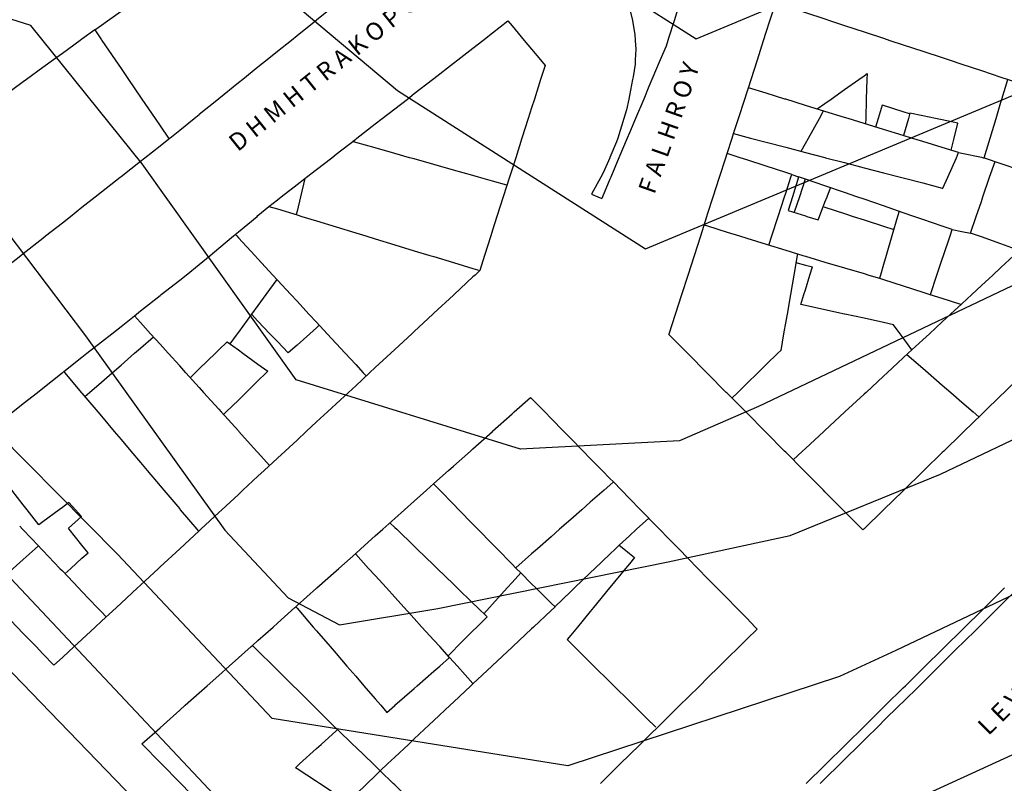
# Model space of a CAD drawing. Units: inches. Extents: x 198200 to 203150, y 439200 to 443400.
# Drawn here: x 200882 to 200982, y 439911 to 439989 of the extents above; entities that cross this region are included whole.
import ezdxf

# ---------------------------------------------------------------- set-up
doc = ezdxf.new("R2010")
doc.units = ezdxf.units.IN
doc.header["$MEASUREMENT"] = 0
for name, color, linetype in [('ANNO_streets', 5, 'CONTINUOUS'), ('Buildings', 252, 'CONTINUOUS'), ('ISO1NEW', 90, 'CONTINUOUS'), ('ISO_1M', 85, 'CONTINUOUS'), ('ISO_5M', 86, 'CONTINUOUS'), ('lim', 251, 'CONTINUOUS')]:
    doc.layers.add(name, color=color, linetype=linetype)
doc.styles.get("Standard").update_dxf_attribs({"font": 'grtxt.shx', "height": 0.2})

msp = doc.modelspace()

# ---------------------------------------------------------------- linework, layer by layer
at = {"layer": 'Buildings', "linetype": 'Continuous'}
msp.add_line((200886.619, 439936.616), (200887.973, 439937.803), dxfattribs=at)
for points in [[(200958.97, 439990.369), (200960, 439990.029), (200962, 439989.369), (200964, 439988.709), (200964.564, 439988.522), (200966, 439988.048), (200968, 439987.388), (200970, 439986.728), (200970.627, 439986.521), (200972, 439986.068), (200974, 439985.408), (200976, 439984.748), (200976.69, 439984.52), (200978, 439984.088), (200980, 439983.428), (200982, 439982.768), (200982.753, 439982.52), (200984, 439982.108), (200986, 439981.448), (200987.896, 439980.823)], [(200889.304, 439987.601), (200888, 439986.648), (200887.826, 439986.521), (200886, 439985.188), (200885.085, 439984.52), (200884, 439983.728), (200882.345, 439982.52), (200882, 439982.267), (200880, 439980.807)], [(200889.304, 439987.601), (200890, 439986.579), (200890.039, 439986.521), (200891.401, 439984.52), (200892, 439983.642), (200892.764, 439982.52), (200894, 439980.706), (200894.127, 439980.519), (200895.49, 439978.518), (200896, 439977.77), (200896.853, 439976.517), (200896.9, 439976.449)], [(200910.792, 439972.376), (200910.972, 439972.515), (200912, 439973.313), (200913.55, 439974.516), (200914, 439974.865), (200916, 439976.417), (200916.129, 439976.517), (200918, 439977.969), (200918.707, 439978.518), (200920, 439979.521), (200921.286, 439980.519), (200922, 439981.073), (200923.864, 439982.52), (200924, 439982.625), (200926, 439984.177), (200926.443, 439984.52), (200928, 439985.728), (200929.021, 439986.521), (200930, 439987.28), (200931.571, 439988.5)], [(200931.571, 439988.5), (200932, 439987.988), (200933.23, 439986.521), (200934, 439985.604), (200934.909, 439984.52), (200935.38, 439983.96)], [(200935.38, 439983.96), (200934.921, 439982.52), (200934.283, 439980.519), (200934, 439979.63), (200933.645, 439978.518), (200933.007, 439976.517), (200932.369, 439974.516), (200932, 439973.356), (200931.731, 439972.515), (200931.094, 439970.514), (200930.456, 439968.514), (200930, 439967.083), (200929.818, 439966.513), (200929.18, 439964.512), (200928.686, 439962.961)], [(200963.203, 439979.5), (200964, 439980.065), (200964.64, 439980.519), (200966, 439981.482), (200967.463, 439982.52), (200968, 439982.9), (200968.315, 439983.124)], [(200968.315, 439983.124), (200968.296, 439982.52), (200968.233, 439980.519), (200968.171, 439978.518), (200968.154, 439977.971)], [(200980.282, 439974.494), (200980.288, 439974.516), (200980.893, 439976.517), (200981.497, 439978.518), (200982, 439980.18), (200982.102, 439980.519), (200982.706, 439982.52), (200982.711, 439982.534)], [(200954.657, 439976.973), (200955.154, 439978.518), (200955.799, 439980.519), (200956, 439981.143), (200956.17, 439981.671)], [(200977.677, 439975.031), (200976, 439975.548), (200974, 439976.166), (200972.862, 439976.517), (200972, 439976.783), (200970, 439977.401), (200968, 439978.018), (200966.381, 439978.518), (200966, 439978.636), (200964, 439979.253), (200962, 439979.871), (200960, 439980.488), (200959.9, 439980.519), (200958, 439981.106), (200956.17, 439981.671)], [(200969.865, 439979.891), (200969.447, 439978.518), (200969.185, 439977.653)], [(200972.666, 439978.987), (200972, 439979.201), (200970, 439979.847), (200969.865, 439979.891)], [(200961.554, 439975.174), (200962, 439975.969), (200962.306, 439976.517), (200963.428, 439978.518), (200963.864, 439979.296)], [(200972.692, 439979.079), (200972.532, 439978.518), (200972.034, 439976.773)], [(200977.605, 439978.031), (200976, 439978.373), (200975.32, 439978.518), (200974, 439978.799), (200972.692, 439979.079)], [(200976.903, 439975.27), (200977.22, 439976.517), (200977.605, 439978.031)], [(200954.657, 439976.973), (200956, 439976.622), (200956.402, 439976.517), (200958, 439976.1), (200960, 439975.579), (200962, 439975.057), (200964, 439974.535), (200964.073, 439974.516), (200966, 439974.013), (200968, 439973.492), (200970, 439972.97), (200971.743, 439972.515), (200972, 439972.448), (200974, 439971.927), (200976, 439971.405), (200976.051, 439971.392)], [(200880, 439963.135), (200881.747, 439964.512), (200882, 439964.711), (200884, 439966.286), (200884.287, 439966.513), (200886, 439967.862), (200886.827, 439968.514), (200888, 439969.437), (200889.367, 439970.514), (200890, 439971.013), (200891.907, 439972.515), (200892, 439972.589), (200894, 439974.164), (200894.447, 439974.516), (200896, 439975.74), (200896.9, 439976.449)], [(200931.47, 439971.693), (200930, 439972.11), (200928.571, 439972.515), (200928, 439972.678), (200926, 439973.245), (200924, 439973.813), (200922, 439974.381), (200921.523, 439974.516), (200920, 439974.949), (200918, 439975.517), (200916, 439976.084), (200915.686, 439976.174)], [(200948.04, 439956.422), (200948.067, 439956.508), (200948.712, 439958.509), (200949.356, 439960.51), (200950, 439962.509), (200950, 439962.511), (200950.644, 439964.512), (200951.289, 439966.513), (200951.933, 439968.514), (200952, 439968.72), (200952.577, 439970.514), (200953.221, 439972.515), (200953.866, 439974.516), (200954, 439974.932), (200954.007, 439974.954)], [(200960.613, 439972.789), (200960, 439972.989), (200958, 439973.645), (200956, 439974.3), (200955.341, 439974.516), (200954.007, 439974.954)], [(200976.051, 439971.392), (200976.553, 439972.515), (200977.447, 439974.516), (200977.677, 439975.031)], [(200980.282, 439974.494), (200982, 439973.906), (200984, 439973.222), (200985.769, 439972.617)], [(200978.893, 439966.801), (200979.479, 439968.514), (200980, 439970.036), (200980.163, 439970.514), (200980.848, 439972.515), (200981.395, 439974.113)], [(200958.274, 439965.577), (200958.577, 439966.513), (200959.226, 439968.514), (200959.875, 439970.514), (200960, 439970.898), (200960.524, 439972.515), (200960.613, 439972.789)], [(200961.305, 439972.548), (200961.294, 439972.515), (200960.666, 439970.514), (200960.23, 439969.125)], [(200977.022, 439967.17), (200976, 439967.519), (200974, 439968.204), (200973.094, 439968.514), (200972, 439968.888), (200970, 439969.572), (200968, 439970.257), (200967.246, 439970.514), (200966, 439970.941), (200964, 439971.625), (200962, 439972.31), (200961.399, 439972.515), (200961.305, 439972.548)], [(200910.792, 439972.376), (200910.347, 439970.514), (200910, 439969.056), (200909.912, 439968.688)], [(200961.994, 439972.312), (200961.384, 439970.514), (200960.846, 439968.929)], [(200963.309, 439968.145), (200963.449, 439968.514), (200964, 439969.953), (200964.214, 439970.514), (200964.565, 439971.433)], [(200900, 439963.573), (200900, 439963.573), (200901.123, 439964.512), (200902, 439965.245), (200903.516, 439966.513), (200904, 439966.917), (200905.909, 439968.514), (200906, 439968.589), (200907.131, 439969.535)], [(200907.13, 439969.536), (200908, 439969.27), (200910, 439968.66), (200910.48, 439968.514), (200912, 439968.05), (200914, 439967.44), (200916, 439966.83), (200917.039, 439966.513), (200918, 439966.22), (200920, 439965.61), (200922, 439965), (200923.599, 439964.512), (200924, 439964.39), (200926, 439963.779), (200928, 439963.169), (200928.698, 439962.957)], [(200963.834, 439969.519), (200964, 439969.464), (200966, 439968.807), (200966.891, 439968.514), (200968, 439968.149), (200970, 439967.492), (200971.039, 439967.151)], [(200960.23, 439969.125), (200962, 439968.561), (200962.149, 439968.514), (200963.309, 439968.145)], [(200971.585, 439969.031), (200971.434, 439968.514), (200970.853, 439966.513), (200970.272, 439964.512), (200970, 439963.572), (200969.691, 439962.511), (200969.597, 439962.185)], [(200951.65, 439967.635), (200952, 439967.526), (200954, 439966.904), (200955.26, 439966.513), (200956, 439966.283), (200958, 439965.661), (200960, 439965.04), (200961.182, 439964.673)], [(200903.695, 439966.662), (200903.832, 439966.513), (200904, 439966.331), (200905.68, 439964.512), (200906, 439964.166), (200907.529, 439962.511), (200908, 439962.001), (200909.377, 439960.51), (200910, 439959.836), (200911.225, 439958.509), (200912, 439957.671), (200913.074, 439956.508), (200914, 439955.506), (200914.922, 439954.507), (200916, 439953.341), (200916.77, 439952.507), (200917.073, 439952.18)], [(200974.776, 439960.497), (200974.78, 439960.51), (200975.454, 439962.511), (200976, 439964.133), (200976.127, 439964.512), (200976.8, 439966.513), (200977.022, 439967.17)], [(200983.876, 439965.027), (200982, 439965.694), (200980, 439966.406), (200979.701, 439966.513), (200978.893, 439966.801)], [(200961.182, 439964.673), (200961.154, 439964.512), (200960.81, 439962.511), (200960.465, 439960.51), (200960.121, 439958.509), (200960, 439957.802), (200959.777, 439956.508), (200959.484, 439954.803)], [(200983.881, 439965.018), (200983.334, 439964.512), (200982, 439963.277), (200981.172, 439962.511), (200980, 439961.426), (200979.01, 439960.51), (200978, 439959.575), (200976.848, 439958.509), (200976, 439957.724), (200974.686, 439956.508), (200974, 439955.873), (200972.525, 439954.507), (200972, 439954.022), (200970.363, 439952.507), (200970, 439952.171), (200968.201, 439950.506), (200968, 439950.32), (200966.039, 439948.505), (200966, 439948.469), (200964, 439946.618), (200963.877, 439946.504), (200962, 439944.767), (200961.715, 439944.503), (200960.752, 439943.612)], [(200893.369, 439958.338), (200893.586, 439958.509), (200894, 439958.836), (200896, 439960.415), (200896.12, 439960.51), (200898, 439961.994), (200898.655, 439962.511), (200900, 439963.573), (200900, 439963.573)], [(200961.03, 439963.788), (200962, 439963.527), (200962.713, 439963.336)], [(200928.698, 439962.957), (200928.217, 439962.511), (200928, 439962.309), (200926.058, 439960.51), (200926, 439960.455), (200924, 439958.601), (200923.9, 439958.509), (200922, 439956.747), (200921.742, 439956.508), (200920, 439954.893), (200919.583, 439954.507), (200918, 439953.039), (200917.425, 439952.507), (200916, 439951.185), (200915.266, 439950.506), (200914, 439949.331), (200913.108, 439948.505), (200912, 439947.477), (200910.949, 439946.504), (200910, 439945.623), (200908.791, 439944.503), (200908, 439943.769), (200906.633, 439942.502), (200906, 439941.915), (200904.474, 439940.501), (200904, 439940.061), (200902.316, 439938.501), (200902, 439938.207), (200900.157, 439936.5), (200900, 439936.353), (200899.93, 439936.289)], [(200961.534, 439959.487), (200961.847, 439960.51), (200962, 439961.008), (200962.46, 439962.511), (200962.713, 439963.336)], [(200907.953, 439962.053), (200906.818, 439960.51), (200906, 439959.398), (200905.346, 439958.509), (200904, 439956.68), (200903.874, 439956.508), (200903.12, 439955.484)], [(200969.597, 439962.185), (200970, 439962.053), (200972, 439961.401), (200974, 439960.749), (200974.734, 439960.51), (200974.776, 439960.497)], [(200971.02, 439957.43), (200970, 439957.651), (200968, 439958.084), (200966.04, 439958.509), (200966, 439958.518), (200964, 439958.952), (200962, 439959.385), (200961.534, 439959.487)], [(200909.105, 439954.535), (200908, 439955.694), (200907.223, 439956.508), (200906, 439957.792), (200905.333, 439958.492)], [(200900, 439950.992), (200900, 439950.992), (200898.632, 439952.507), (200898, 439953.207), (200896.826, 439954.507), (200896, 439955.423), (200895.02, 439956.508), (200894, 439957.638), (200893.369, 439958.338)], [(200912.277, 439957.372), (200912, 439957.124), (200911.311, 439956.508), (200910, 439955.335), (200909.105, 439954.535)], [(200972.898, 439954.852), (200972, 439956.084), (200971.691, 439956.508), (200971.02, 439957.43)], [(200967.877, 439936.433), (200967.81, 439936.5), (200966, 439938.324), (200965.824, 439938.501), (200964, 439940.339), (200963.839, 439940.501), (200962, 439942.355), (200961.853, 439942.502), (200960, 439944.37), (200959.867, 439944.503), (200958, 439946.385), (200957.882, 439946.504), (200956, 439948.401), (200955.896, 439948.505), (200954, 439950.416), (200953.91, 439950.506), (200952, 439952.431), (200951.925, 439952.507), (200950, 439954.446), (200949.939, 439954.507), (200948.04, 439956.422)], [(200888.295, 439950.08), (200888.784, 439950.506), (200890, 439951.563), (200891.084, 439952.507), (200892, 439953.303), (200893.384, 439954.507), (200894, 439955.043), (200895.312, 439956.185)], [(200900, 439952.899), (200900, 439952.899), (200901.648, 439954.507), (200902, 439954.85), (200902.85, 439955.68)], [(200902.85, 439955.68), (200904, 439954.842), (200904.459, 439954.507), (200906, 439953.385), (200907.001, 439952.657)], [(200959.484, 439954.803), (200959.181, 439954.507), (200958, 439953.355), (200957.129, 439952.507), (200956, 439951.405), (200955.077, 439950.506), (200954.485, 439949.928)], [(200972.392, 439954.384), (200974, 439952.988), (200974.555, 439952.507), (200976, 439951.253), (200976.861, 439950.506), (200978, 439949.518), (200979.167, 439948.505), (200979.754, 439947.997)], [(200878.065, 439946.253), (200878.383, 439946.504), (200880, 439947.781), (200880.917, 439948.505), (200882, 439949.36), (200883.451, 439950.506), (200884, 439950.939), (200885.984, 439952.507), (200886, 439952.519), (200886.143, 439952.632)], [(200886.143, 439952.632), (200886.248, 439952.507), (200887.936, 439950.506), (200888, 439950.43), (200889.624, 439948.505), (200890, 439948.059), (200891.312, 439946.504), (200892, 439945.689), (200893, 439944.503), (200894, 439943.318), (200894.688, 439942.502), (200896, 439940.947), (200896.375, 439940.501), (200898, 439938.576), (200898.063, 439938.501), (200899.751, 439936.5), (200899.93, 439936.289)], [(200899.085, 439952.006), (200899.598, 439952.507), (200900, 439952.899), (200900, 439952.899)], [(200907.001, 439952.657), (200906.847, 439952.507), (200906, 439951.677), (200904.803, 439950.506), (200904, 439949.719), (200902.759, 439948.505), (200902.486, 439948.238)], [(200984, 439952.13), (200982.332, 439950.506), (200982, 439950.183), (200980.276, 439948.505), (200980, 439948.235), (200978.221, 439946.504), (200978, 439946.288), (200976.166, 439944.503), (200976, 439944.341), (200974.111, 439942.502), (200974, 439942.394), (200972.056, 439940.501), (200972, 439940.447), (200970.001, 439938.501), (200970, 439938.499), (200968, 439936.552), (200967.946, 439936.5), (200967.877, 439936.433)], [(200900, 439950.992), (200900, 439950.992), (200900.438, 439950.506), (200902, 439948.776), (200902.244, 439948.505), (200904, 439946.56), (200904.05, 439946.504), (200905.856, 439944.503), (200906, 439944.344), (200907.194, 439943.022)], [(200909.871, 439928.569), (200910, 439928.684), (200912, 439930.467), (200912.033, 439930.497), (200914, 439932.251), (200914.276, 439932.498), (200916, 439934.035), (200916.52, 439934.499), (200918, 439935.818), (200918.763, 439936.5), (200920, 439937.602), (200921.007, 439938.501), (200922, 439939.386), (200923.25, 439940.501), (200924, 439941.169), (200925.494, 439942.502), (200926, 439942.953), (200927.737, 439944.503), (200928, 439944.737), (200929.981, 439946.504), (200930, 439946.521), (200932, 439948.304), (200932.225, 439948.505), (200933.893, 439949.993)], [(200933.893, 439949.993), (200934, 439949.883), (200935.347, 439948.505), (200936, 439947.838), (200937.304, 439946.504), (200938, 439945.793), (200939.261, 439944.503), (200940, 439943.748), (200941.217, 439942.502), (200942, 439941.703), (200942.358, 439941.337)], [(200883.59, 439936.943), (200882.386, 439938.501), (200882, 439939.001), (200880.84, 439940.501), (200880, 439941.589), (200879.294, 439942.502), (200878.481, 439943.556)], [(200942.358, 439941.337), (200942, 439941.021), (200941.409, 439940.501), (200940, 439939.261), (200939.135, 439938.501), (200938, 439937.501), (200936.862, 439936.5), (200936, 439935.74), (200934.589, 439934.499), (200934, 439933.98), (200932.377, 439932.552)], [(200932.882, 439932.036), (200932.429, 439932.498), (200932, 439932.937), (200930.47, 439934.499), (200930, 439934.98), (200928.512, 439936.5), (200928, 439937.023), (200926.553, 439938.501), (200926, 439939.067), (200924.595, 439940.501), (200924, 439941.11), (200923.969, 439941.142)], [(200886.668, 439939.241), (200886, 439938.742), (200885.676, 439938.501), (200884, 439937.249), (200883.59, 439936.943)], [(200887.973, 439937.803), (200887.339, 439938.501), (200886.668, 439939.241)], [(200869.154, 439939.218), (200869.843, 439938.501), (200870, 439938.337), (200871.765, 439936.5), (200872, 439936.256), (200873.688, 439934.499), (200874, 439934.175), (200875.611, 439932.498), (200876, 439932.094), (200877.534, 439930.497), (200878, 439930.013), (200879.457, 439928.496), (200880, 439927.932), (200881.38, 439926.495), (200882, 439925.851), (200883.303, 439924.494), (200884, 439923.77), (200885.143, 439922.581)], [(200945.973, 439937.641), (200944.733, 439936.5), (200944, 439935.824), (200942.966, 439934.873)], [(200945.973, 439937.641), (200946, 439937.613), (200947.088, 439936.5), (200948, 439935.568), (200949.045, 439934.499), (200950, 439933.523), (200951.002, 439932.498), (200952, 439931.478), (200952.959, 439930.497), (200954, 439929.433), (200954.915, 439928.496), (200956, 439927.388), (200956.872, 439926.495), (200957.07, 439926.294)], [(200885.143, 439922.581), (200886, 439923.375), (200887.207, 439924.494), (200888, 439925.229), (200889.365, 439926.495), (200890, 439927.083), (200891.524, 439928.496), (200892, 439928.937), (200893.682, 439930.497), (200894, 439930.791), (200895.841, 439932.498), (200896, 439932.645), (200897.999, 439934.499), (200898, 439934.499), (200900, 439936.354), (200900, 439936.354)], [(200888.622, 439934.097), (200888.302, 439934.499), (200888, 439934.879), (200886.711, 439936.5), (200886.619, 439936.616)], [(200919.51, 439937.166), (200920, 439936.691), (200920.197, 439936.5), (200922, 439934.755), (200922.264, 439934.499), (200924, 439932.819), (200924.331, 439932.498), (200926, 439930.882), (200926.397, 439930.497), (200928, 439928.946), (200928.464, 439928.496), (200929.455, 439927.538)], [(200878.095, 439929.915), (200878.746, 439930.497), (200880, 439931.618), (200880.983, 439932.498), (200882, 439933.407), (200883.22, 439934.499), (200883.554, 439934.798)], [(200883.554, 439934.798), (200883.838, 439934.499), (200884, 439934.33), (200885.746, 439932.498), (200886, 439932.232), (200887.654, 439930.497), (200888, 439930.135), (200889.562, 439928.496), (200890, 439928.037), (200890.483, 439927.531)], [(200942.966, 439934.873), (200943.417, 439934.499), (200944, 439934.018), (200944.513, 439933.594)], [(200886.267, 439931.953), (200886.866, 439932.498), (200888, 439933.53), (200888.622, 439934.097)], [(200925.608, 439923.382), (200924.596, 439924.494), (200924, 439925.152), (200922.779, 439926.495), (200922, 439927.353), (200920.961, 439928.496), (200920, 439929.555), (200919.144, 439930.497), (200918, 439931.757), (200917.326, 439932.498), (200916, 439933.959), (200915.962, 439934.001)], [(200944.513, 439933.594), (200944, 439932.969), (200943.612, 439932.498), (200942, 439930.535), (200941.969, 439930.497), (200940.325, 439928.496), (200940, 439928.1), (200938.681, 439926.495), (200938, 439925.666), (200937.622, 439925.206)], [(200929.121, 439927.861), (200929.693, 439928.496), (200930, 439928.836), (200931.496, 439930.497), (200932, 439931.056), (200932.882, 439932.036)], [(200909.871, 439928.569), (200909.933, 439928.496), (200910, 439928.419), (200911.658, 439926.495), (200912, 439926.099), (200913.382, 439924.494), (200914, 439923.779), (200915.107, 439922.494), (200916, 439921.459), (200916.832, 439920.493), (200918, 439919.138), (200918.557, 439918.492), (200919.187, 439917.762)], [(200929.455, 439927.538), (200928.405, 439926.495), (200928, 439926.093), (200926.389, 439924.494), (200926, 439924.107), (200925.447, 439923.559)], [(200957.07, 439926.294), (200956, 439925.238), (200955.245, 439924.494), (200954, 439923.266), (200953.216, 439922.494), (200952, 439921.294), (200951.187, 439920.493), (200950, 439919.321), (200949.158, 439918.492), (200948, 439917.349), (200947.129, 439916.491), (200946, 439915.377), (200945.1, 439914.49), (200944, 439913.405), (200943.071, 439912.489), (200942, 439911.432), (200941.042, 439910.488)], [(200937.622, 439925.206), (200938, 439924.833), (200938.342, 439924.494), (200940, 439922.859), (200940.37, 439922.494), (200942, 439920.886), (200942.398, 439920.493), (200944, 439918.913), (200944.426, 439918.492), (200946, 439916.939), (200946.454, 439916.491), (200946.689, 439916.26)], [(200900, 439919.766), (200900, 439919.766), (200900.815, 439920.493), (200902, 439921.549), (200903.059, 439922.494), (200904, 439923.332), (200905.303, 439924.494), (200905.439, 439924.616)], [(200914.127, 439916.006), (200914, 439916.131), (200913.637, 439916.491), (200912, 439918.113), (200911.618, 439918.492), (200910, 439920.095), (200909.599, 439920.493), (200908, 439922.077), (200907.58, 439922.494), (200906, 439924.06), (200905.561, 439924.494), (200905.439, 439924.616)], [(200919.187, 439917.762), (200920, 439918.473), (200920.021, 439918.492), (200922, 439920.224), (200922.307, 439920.493), (200924, 439921.974), (200924.593, 439922.494), (200925.608, 439923.382)], [(200894.139, 439914.54), (200896, 439916.199), (200896.327, 439916.491), (200898, 439917.982), (200898.571, 439918.492), (200900, 439919.766), (200900, 439919.766)], [(200909.833, 439912.105), (200910, 439912.256), (200910.256, 439912.489), (200912, 439914.073), (200912.459, 439914.49), (200914, 439915.89), (200914.127, 439916.006)], [(200894.139, 439914.54), (200894.187, 439914.49), (200896, 439912.636), (200896.143, 439912.489), (200898, 439910.591), (200898.1, 439910.488), (200900, 439908.546), (200900, 439908.546)], [(200915.202, 439908.58), (200914, 439909.369), (200912.294, 439910.488), (200912, 439910.682), (200910, 439911.995), (200909.833, 439912.105)], [(200918.52, 439911.787), (200918, 439911.284), (200917.176, 439910.488), (200916, 439909.351), (200915.106, 439908.488), (200914, 439907.418), (200913.035, 439906.487), (200912, 439905.486), (200910.965, 439904.486), (200910, 439903.553), (200908.894, 439902.485), (200908, 439901.62), (200907.368, 439901.01)], [(200930.486, 439900.078), (200930.07, 439900.484), (200930, 439900.553), (200928.025, 439902.485), (200928, 439902.51), (200926, 439904.467), (200925.98, 439904.486), (200924, 439906.424), (200923.936, 439906.487), (200922, 439908.381), (200921.891, 439908.488), (200920, 439910.338), (200919.846, 439910.488), (200918.52, 439911.787)]]:
    msp.add_lwpolyline(points, dxfattribs=at)
at = {"layer": 'ISO1NEW', "linetype": 'Continuous'}
for points in [[(200685.507, 439964.908), (200736.79, 440002.261), (200778.66, 440031.093), (200800.468, 440043.61), (200816.645, 440047.629), (200836.475, 440042.724), (200870.209, 440031.72), (200898.081, 440021.912), (200919.47, 440010.063), (200936.035, 439996.129), (200950.839, 439986.689), (200976.101, 439997.237), (201002.52, 440012.676), (201023.409, 440015.983), (201048.932, 440018.513), (201064.1, 440023.826), (201073.884, 440021.956), (201096.067, 440028.497), (201119.076, 440049.077), (201142.624, 440068.794), (201176.768, 440080.584), (201202.081, 440081.276)], [(200661.867, 439925.491), (200695.479, 439948.915), (200728.471, 439969.843), (200770.232, 439996.891), (200798.625, 440015.341), (200846.051, 440016.486), (200891.886, 440005.274), (200920.283, 439981.388), (200945.662, 439965.205), (200988.966, 439983.286), (201027.357, 440001.869), (201034.321, 440002.972), (201046.573, 440005.733), (201060.016, 440007.857), (201069.01, 440006.643), (201072.158, 440007.149), (201073.521, 440008.05), (201099.603, 440021.099), (201128.997, 440042.911), (201147.74, 440058.604), (201174.916, 440067.987), (201195.063, 440068.539)], [(201188.044, 440055.801), (201173.063, 440055.391), (201152.856, 440048.413), (201138.919, 440036.744), (201117.062, 440020.525), (201090.253, 440004.45), (201075.259, 439994.532), (201054.538, 439990.225), (201032.454, 439985.025), (200994.322, 439966.737), (200957.2, 439949.064), (200949.119, 439945.559), (200932.856, 439944.704), (200909.916, 439951.775), (200894.153, 439973.902), (200882.772, 439988.051), (200874.026, 439990.819), (200835.967, 439992.653), (200754.562, 439962.221), (200683.295, 439917.519)], [(201191.519, 440030.095), (201174.008, 440030.325), (201169.359, 440030.198), (201163.087, 440028.032), (201158.763, 440024.41), (201151.979, 440019.378), (201123.718, 439997.251), (201081.462, 439969.302), (201053.407, 439959.878), (201008.947, 439941.997), (200971.256, 439924.083), (200965.499, 439921.447), (200937.695, 439912.306), (200907.455, 439917.131), (200891.654, 439933.952), (200876.307, 439949.435), (200855.104, 439959.2), (200775.12, 439923.931), (200675.72, 439872.771)], [(201187.611, 440018.118), (201170.283, 440016.586), (201167.902, 440015.526), (201138.413, 439991.9), (201084.562, 439956.686), (201052.841, 439944.704), (201023.201, 439932.784), (200990.408, 439916.735), (200955.865, 439900.919), (200923.236, 439887.643), (200905.798, 439904.78), (200880.701, 439931.495), (200864.234, 439942.582), (200857.166, 439945.837), (200830.398, 439934.162), (200765.209, 439899.97), (200711.967, 439869.573), (200679.234, 439850.77)], [(200682.749, 439828.769), (200713.896, 439849.491), (200755.297, 439876.01), (200798.792, 439898.778), (200834.896, 439917.936), (200857.965, 439928.182), (200878.085, 439924.686), (200897.136, 439904.971), (200905.91, 439879.107), (200912.872, 439866.77), (200926.59, 439863.839), (200936.006, 439868.912), (200965.67, 439888.787), (201009.56, 439909.386), (201037.455, 439923.569), (201052.274, 439929.529), (201087.663, 439944.07), (201134.774, 439970.792), (201170, 439982.179), (201186.933, 439984.576)]]:
    msp.add_lwpolyline(points, dxfattribs=at)
at = {"layer": 'ISO_1M', "linetype": 'Continuous'}
for points in [[(200685.507, 439964.908), (200736.79, 440002.261), (200778.66, 440031.093), (200800.468, 440043.61), (200816.645, 440047.629), (200836.475, 440042.724), (200870.209, 440031.72), (200898.081, 440021.912), (200919.47, 440010.063), (200936.035, 439996.129), (200950.839, 439986.689), (200976.101, 439997.237), (201002.52, 440012.676), (201023.409, 440015.983), (201048.932, 440018.513), (201064.1, 440023.826), (201073.884, 440021.956), (201096.067, 440028.497), (201119.076, 440049.077), (201142.624, 440068.794), (201176.768, 440080.584), (201202.081, 440081.276)], [(200661.867, 439925.491), (200695.479, 439948.915), (200728.471, 439969.843), (200770.232, 439996.891), (200798.625, 440015.341), (200846.051, 440016.486), (200891.886, 440005.274), (200920.283, 439981.388), (200945.662, 439965.205), (200988.966, 439983.286), (201027.357, 440001.869), (201034.321, 440002.972), (201046.573, 440005.733), (201060.016, 440007.857), (201069.01, 440006.643), (201072.158, 440007.149), (201073.521, 440008.05), (201099.603, 440021.099), (201128.997, 440042.911), (201147.74, 440058.604), (201174.916, 440067.987), (201195.063, 440068.539)], [(201188.044, 440055.801), (201173.063, 440055.391), (201152.856, 440048.413), (201138.919, 440036.744), (201117.062, 440020.525), (201090.253, 440004.45), (201075.259, 439994.532), (201054.538, 439990.225), (201032.454, 439985.025), (200994.322, 439966.737), (200957.2, 439949.064), (200949.119, 439945.559), (200932.856, 439944.704), (200909.916, 439951.775), (200894.153, 439973.902), (200882.772, 439988.051), (200874.026, 439990.819), (200835.967, 439992.653), (200754.562, 439962.221), (200683.295, 439917.519)], [(201191.519, 440030.095), (201174.008, 440030.325), (201169.359, 440030.198), (201163.087, 440028.032), (201158.763, 440024.41), (201151.979, 440019.378), (201123.718, 439997.251), (201081.462, 439969.302), (201053.407, 439959.878), (201008.947, 439941.997), (200971.256, 439924.083), (200965.499, 439921.447), (200937.695, 439912.306), (200907.455, 439917.131), (200891.654, 439933.952), (200876.307, 439949.435), (200855.104, 439959.2), (200775.12, 439923.931), (200675.72, 439872.771)], [(201187.611, 440018.118), (201170.283, 440016.586), (201167.902, 440015.526), (201138.413, 439991.9), (201084.562, 439956.686), (201052.841, 439944.704), (201023.201, 439932.784), (200990.408, 439916.735), (200955.865, 439900.919), (200923.236, 439887.643), (200905.798, 439904.78), (200880.701, 439931.495), (200864.234, 439942.582), (200857.166, 439945.837), (200830.398, 439934.162), (200765.209, 439899.97), (200711.967, 439869.573), (200679.234, 439850.77)], [(200682.749, 439828.769), (200713.896, 439849.491), (200755.297, 439876.01), (200798.792, 439898.778), (200834.896, 439917.936), (200857.965, 439928.182), (200878.085, 439924.686), (200897.136, 439904.971), (200905.91, 439879.107), (200912.872, 439866.77), (200926.59, 439863.839), (200936.006, 439868.912), (200965.67, 439888.787), (201009.56, 439909.386), (201037.455, 439923.569), (201052.274, 439929.529), (201087.663, 439944.07), (201134.774, 439970.792), (201170, 439982.179), (201186.933, 439984.576)]]:
    msp.add_lwpolyline(points, dxfattribs=at)
at = {"layer": 'ISO_5M', "linetype": 'Continuous'}
msp.add_lwpolyline([(200848.679, 439975.801), (200857.114, 439974.513), (200868.938, 439973.626), (200878.27, 439969.59), (200888.38, 439956.288), (200902.606, 439936.409), (200909.112, 439929.482), (200914.33, 439926.715), (200924.419, 439928.379), (200947.981, 439933.155), (200960.455, 439935.849), (200975.804, 439942.135), (201017.81, 439962.145), (201039.461, 439971.335), (201053.973, 439975.051), (201078.361, 439981.917), (201091.459, 439988.923), (201103.865, 439998.168)], dxfattribs=at)
at = {"layer": 'lim', "linetype": 'Continuous'}
msp.add_line((200960.613, 439972.789), (200961.305, 439972.548), dxfattribs=at)
for points in [[(200939.825, 439996.305), (200940, 439996.131), (200940.898, 439995.242), (200941.482, 439994.525), (200941.853, 439994.072), (200942, 439993.848), (200942.682, 439992.809), (200942.828, 439992.524), (200943.373, 439991.466), (200943.739, 439990.523), (200943.921, 439990.058), (200944, 439989.767), (200944.318, 439988.6), (200944.33, 439988.522), (200944.561, 439987.109), (200944.594, 439986.521), (200944.647, 439985.601), (200944.595, 439984.52), (200944.575, 439984.092), (200944.381, 439982.779)], [(200889.304, 439987.601), (200890, 439988.088), (200890.62, 439988.522), (200892, 439989.489), (200893.477, 439990.523), (200894, 439990.889), (200896, 439992.29), (200896.333, 439992.524), (200898, 439993.691), (200899.19, 439994.525), (200900, 439995.092), (200900, 439995.092)], [(200913.919, 439990.132), (200912, 439988.589), (200911.917, 439988.522), (200910, 439986.981), (200909.428, 439986.521), (200908, 439985.373), (200906.94, 439984.52), (200906, 439983.765), (200904.451, 439982.52), (200904, 439982.157), (200902, 439980.549), (200901.962, 439980.519), (200900, 439978.941), (200900, 439978.941)], [(200949.206, 439990.523), (200948.569, 439988.522), (200948, 439986.734), (200947.932, 439986.521), (200947.743, 439985.928), (200947.149, 439984.52), (200946.306, 439982.52), (200946, 439981.794), (200945.462, 439980.519), (200944.618, 439978.518), (200944, 439977.05), (200943.775, 439976.517), (200942.931, 439974.516), (200942.087, 439972.515), (200942, 439972.307), (200941.244, 439970.514), (200941.172, 439970.344)], [(200956.17, 439981.671), (200956.443, 439982.52), (200957.087, 439984.52), (200957.731, 439986.521), (200958, 439987.355), (200958.375, 439988.522), (200958.97, 439990.369)], [(200944.381, 439982.779), (200944.329, 439982.52), (200944, 439980.877), (200943.928, 439980.519), (200943.705, 439979.405), (200943.428, 439978.518), (200942.803, 439976.517), (200942.68, 439976.121), (200942, 439974.543), (200941.988, 439974.516), (200941.318, 439972.962), (200941.075, 439972.515), (200940.137, 439970.786)], [(200896.9, 439976.449), (200896.985, 439976.517), (200898, 439977.333), (200899.474, 439978.518), (200900, 439978.941), (200900, 439978.941)], [(200954.007, 439974.954), (200954.51, 439976.517), (200954.657, 439976.973)], [(200977.677, 439975.031), (200978, 439974.964), (200980, 439974.552), (200980.172, 439974.516), (200980.282, 439974.494)], [(200907.131, 439969.535), (200908, 439970.209), (200908.393, 439970.514), (200910, 439971.761), (200910.792, 439972.376)], [(200940.137, 439970.786), (200940.771, 439970.514), (200941.172, 439970.344)], [(200977.022, 439967.17), (200978, 439966.977), (200978.893, 439966.801)], [(200961.182, 439964.673), (200961.725, 439964.512), (200962, 439964.431), (200964, 439963.839), (200966, 439963.248), (200968, 439962.657), (200968.492, 439962.511), (200969.597, 439962.185)], [(200977.897, 439959.48), (200976, 439960.098), (200974.776, 439960.497)], [(200886.143, 439952.632), (200888, 439954.098), (200888.519, 439954.507), (200890, 439955.677), (200891.053, 439956.508), (200892, 439957.256), (200893.369, 439958.337)], [(200942.358, 439941.337), (200943.174, 439940.501), (200944, 439939.658), (200945.131, 439938.501), (200945.973, 439937.641)], [(200881.635, 439936.812), (200881.932, 439936.5), (200882, 439936.428), (200883.554, 439934.798)], [(200942.966, 439934.873), (200942.574, 439934.499), (200942, 439933.951), (200940.475, 439932.498), (200940, 439932.044), (200938.377, 439930.497), (200938, 439930.137), (200936.366, 439928.58)], [(200932.882, 439932.036), (200934, 439930.926), (200934.432, 439930.497), (200936, 439928.942), (200936.389, 439928.557)], [(200962.092, 439910.488), (200964, 439912.371), (200964.12, 439912.489), (200966, 439914.344), (200966.147, 439914.49), (200968, 439916.318), (200968.175, 439916.491), (200970, 439918.292), (200970.203, 439918.492), (200972, 439920.265), (200972.23, 439920.493), (200974, 439922.239), (200974.258, 439922.494), (200976, 439924.212), (200976.285, 439924.494), (200978, 439926.186), (200978.313, 439926.495), (200980, 439928.159), (200980.341, 439928.496), (200982, 439930.133), (200982.368, 439930.497)], [(200963.518, 439910.488), (200964, 439910.963), (200965.546, 439912.489), (200966, 439912.937), (200967.574, 439914.49), (200968, 439914.91), (200969.601, 439916.491), (200970, 439916.884), (200971.629, 439918.492), (200972, 439918.857), (200973.657, 439920.493), (200974, 439920.831), (200975.684, 439922.494), (200976, 439922.805), (200977.712, 439924.494), (200978, 439924.778), (200979.74, 439926.495), (200980, 439926.752), (200981.767, 439928.496), (200982, 439928.725), (200983.795, 439930.497)], [(200905.439, 439924.616), (200906, 439925.116), (200907.546, 439926.495), (200908, 439926.9), (200909.789, 439928.496), (200909.871, 439928.569)], [(200936.389, 439928.557), (200936.324, 439928.496), (200936, 439928.191), (200934.192, 439926.495), (200934, 439926.314), (200932.06, 439924.494), (200932, 439924.437), (200930, 439922.56), (200929.928, 439922.494), (200928, 439920.683), (200927.796, 439920.493), (200926, 439918.806), (200925.664, 439918.492), (200924, 439916.929), (200923.532, 439916.491), (200922, 439915.052), (200921.4, 439914.49), (200920, 439913.175), (200919.268, 439912.489), (200918.52, 439911.787)], [(200925.608, 439923.382), (200926, 439922.946), (200926.406, 439922.494), (200928, 439920.723), (200928.019, 439920.702)], [(200918.52, 439911.787), (200918, 439912.286), (200917.788, 439912.489), (200916, 439914.207), (200915.704, 439914.49), (200914.127, 439916.006)]]:
    msp.add_lwpolyline(points, dxfattribs=at)

# ---------------------------------------------------------------- texts
at = {"layer": 'ANNO_streets', "linetype": 'Continuous'}
for s, rotation, p in [('   D H M H T R A K O P O Y L O Y', 38.72743, (200902.652, 439974.036)), ('   F A L H R O Y', 70.53928, (200946.006, 439969.132)), ('L E V F O R O S   S Y G G R O Y', 44.75702, (200980.717, 439915.321))]:
    msp.add_text(s, height=1.8, rotation=rotation, dxfattribs=at).set_placement(p)

doc.saveas('drawing.dxf')
